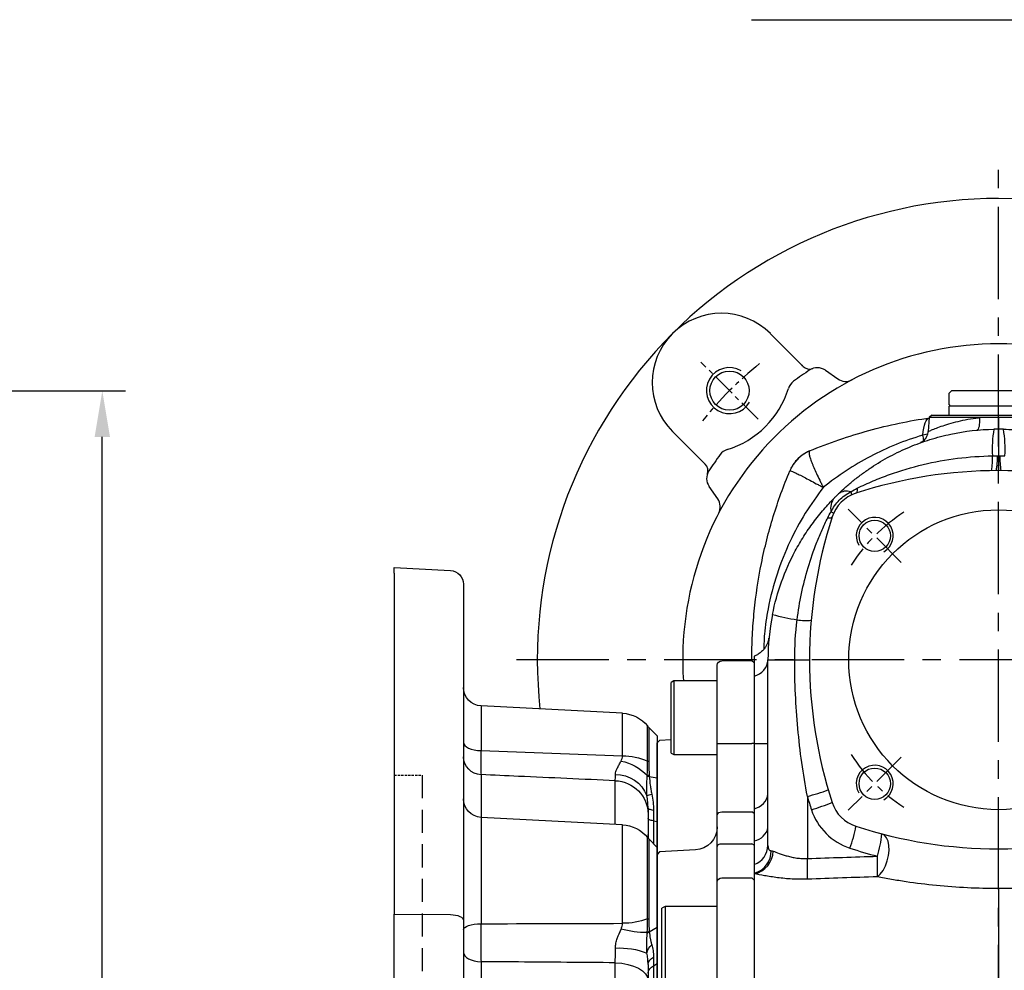
# Model space of a CAD drawing. Units: millimetres. Extents: x -35 to 1400, y -20 to 980.
# Drawn here: x 973 to 1187, y 412 to 618 of the extents above; entities that cross this region are included whole.
import ezdxf

# ---------------------------------------------------------------- set-up
doc = ezdxf.new("R2010")
doc.units = ezdxf.units.MM
doc.header["$LTSCALE"] = 2
doc.linetypes.add('CENTER', pattern=[2, 1.25, -0.25, 0.25, -0.25])
doc.linetypes.add('HIDDEN', pattern=[0.375, 0.25, -0.125])
for name, color, linetype in [('CEN', 2, 'CENTER'), ('DIM', 3, 'Continuous'), ('HID', 6, 'HIDDEN'), ('MAIN', 7, 'Continuous'), ('THIN', 1, 'Continuous')]:
    doc.layers.add(name, color=color, linetype=linetype)
doc.styles.get("Standard").update_dxf_attribs({"font": 'simplex.shx'})
doc.dimstyles.new('L$0', dxfattribs={"dimscale": 5, "dimtxt": 2.3, "dimasz": 2, "dimexe": 1, "dimexo": 1, "dimgap": 1, "dimtad": 1, "dimdec": 5, "dimdsep": 46, "dimtxsty": 'Standard', "dimcen": 0, "dimclrd": 256, "dimclre": 256, "dimclrt": 256, "dimadec": 0, "dimazin": 0, "dimtfac": 0.6, "dimtdec": 5, "dimtmove": 0, "dimatfit": 3, "dimfxl": 0, "dimtolj": 1, "dimarcsym": 0})

# ---------------------------------------------------------------- blocks, each defined once
blk = doc.blocks.new('*D16')
at = {"layer": 'Defpoints', "color": 0}
for p in [(738.88, 537.13), (991.05, 537.13), (841.62, 238.83)]:
    blk.add_point(p, dxfattribs=at)
at = {"layer": 'DIM', "lineweight": -2}
for p, q in [((743.88, 537.13), (996.05, 537.13)), ((991.05, 248.83), (991.05, 527.13)), ((846.62, 238.83), (996.05, 238.83))]:
    blk.add_line(p, q, dxfattribs=at)
at = {"layer": 'DIM'}
for points in [[(989.38, 527.13), (992.71, 527.13), (991.05, 537.13)], [(989.38, 248.83), (992.71, 248.83), (991.05, 238.83)]]:
    blk.add_solid(points, dxfattribs=at)
at = {"layer": 'DIM', "insert": (980.3, 390.93), "char_height": 11.5, "attachment_point": 5, "rotation": 90}
blk.add_mtext('\\A1;298.3', dxfattribs=at)
blk = doc.blocks.new('A$C4570b282')
at = {"layer": 'CEN', "ltscale": 2}
for p, q in [((47.86, 152.14), (35.47, 164.53)), ((152.14, 152.14), (164.53, 164.53))]:
    blk.add_line(p, q, dxfattribs=at)
for start, end in [(128.9131, 141.0869), (38.9131, 51.0869)]:
    blk.add_arc((100, 100), 82.5, start, end, dxfattribs=at)
at = {"layer": 'MAIN'}
for p, q in [((50.5, 170.71), (57.61, 163.6)), ((149.5, 170.71), (142.39, 163.6)), ((62.43, 162.77), (65.12, 160.89)), ((137.57, 162.77), (134.88, 160.89)), ((29.29, 149.5), (36.4, 142.39)), ((170.71, 149.5), (163.6, 142.39)), ((39.11, 134.88), (37.23, 137.57)), ((160.89, 134.88), (162.77, 137.57))]:
    blk.add_line(p, q, dxfattribs=at)
for centre in [(41.66, 158.34), (158.34, 158.34)]:
    blk.add_circle(centre, 4.25, dxfattribs=at)
for centre, radius, start, end in [((100, 100), 100, 90, 186.1236), ((100, 100), 100, 320.805, 90), ((39.9, 160.1), 15, 45, 225), ((160.1, 160.1), 15, 315, 135), ((100, 100), 68.5, 90, 183.8271), ((100, 100), 68.5, 356.1729, 90), ((100, 100), 74.98, 123.0814, 126.3803), ((59.02, 165.02), 2, 225, 289.729), ((60.71, 160.31), 3, 55, 123.0814), ((139.29, 160.31), 3, 56.9186, 125), ((140.98, 165.02), 2, 250.271, 315), ((100, 100), 74.98, 53.6197, 56.9186), ((57.31, 157.95), 3, 126.3803, 162.9723), ((66.84, 163.35), 3, 235, 297.6315), ((133.16, 163.35), 3, 242.3685, 305), ((142.69, 157.95), 3, 17.0277, 53.6197), ((35.31, 164.69), 20, 287.0277, 342.9723), ((164.69, 164.69), 20, 197.0277, 252.9723), ((42.05, 142.69), 3, 107.0277, 143.6197), ((157.95, 142.69), 3, 36.3803, 72.9723), ((100, 100), 74.98, 143.6197, 146.9186), ((100, 100), 74.98, 33.0814, 36.3803), ((34.98, 140.98), 2, 340.271, 45), ((39.69, 139.29), 3, 146.9186, 215), ((160.31, 139.29), 3, 325, 33.0814), ((165.02, 140.98), 2, 135, 199.729), ((36.65, 133.16), 3, 332.3685, 35), ((163.35, 133.16), 3, 145, 207.6315)]:
    blk.add_arc(centre, radius, start, end, dxfattribs=at)
at = {"layer": 'THIN'}
for centre, start, end in [((41.66, 158.34), 60, 329.9088), ((158.34, 158.34), 210.0912, 120)]:
    blk.add_arc(centre, 5, start, end, dxfattribs=at)
at = {"layer": 'THIN', "color": 7}
for p in [(57.4, 163.81), (142.6, 163.81)]:
    blk.add_point(p, dxfattribs=at)
blk = doc.blocks.new('A$Ca5cae1c5')
at = {"layer": 'HID', "ltscale": 10}
blk.add_line((51, 215), (51, 45), dxfattribs=at)
at = {"layer": 'HID'}
blk.add_line((57, 215), (51, 215), dxfattribs=at)
at = {"layer": 'MAIN'}
for p, q in [((57, 260), (44.84, 259.36)), ((57, 258.8), (57, 184.86)), ((42, 255.4), (42, 183.57)), ((7.54, 228.39), (38.21, 230)), ((7.54, 219.19), (7.54, 228.39)), ((38.21, 230), (38.21, 220.31)), ((0, 223.5), (1.84, 225.34)), ((1.84, 225.34), (1.84, 217.9)), ((2.11, 218.03), (2.11, 225.64)), ((0, 223.5), (0, 214.41)), ((1.73, 214.71), (0, 214.41)), ((0, 214.41), (0, 204.94)), ((9.11, 204.31), (9.11, 213.78)), ((38.21, 215.1), (38.21, 205.79)), ((0.83, 207.35), (0.83, 205.08)), ((0.83, 205.08), (0, 204.94)), ((0, 204.94), (0, 199.34)), ((0.83, 205.08), (0.83, 200.16)), ((2, 206.51), (2, 201.35)), ((7.54, 204.23), (38.21, 205.84)), ((38.21, 205.84), (38.21, 182.78)), ((7.54, 182.87), (7.54, 204.23)), ((0, 199.34), (1.84, 201.18)), ((1.84, 201.18), (1.84, 183.92)), ((2.11, 183.82), (2.11, 201.48)), ((0, 199.34), (0, 182.03)), ((57, 184.86), (44.84, 184.75)), ((1.73, 181.03), (0, 182.03)), ((0, 182.03), (0, 174.15)), ((42, 178.86), (42, 81.14)), ((57, 81.01), (57, 178.99)), ((0.83, 175.56), (0.83, 173.67)), ((0.83, 173.67), (0, 174.15)), ((0, 174.15), (0, 165.55)), ((0.83, 173.67), (0.83, 165.97)), ((9.11, 151.1), (9.11, 174.32)), ((38.21, 174.55), (38.21, 152.09))]:
    blk.add_line(p, q, dxfattribs=at)
at = {"layer": 'MAIN', "flags": 128}
for points in [[(42, 222.09), (41.93, 221.75), (41.72, 221.43), (41.37, 221.13), (40.9, 220.86), (40.33, 220.64), (39.67, 220.47), (38.96, 220.36), (38.21, 220.31)], [(0.83, 207.35), (1.09, 207.4), (1.33, 207.45), (1.53, 207.51), (1.7, 207.57), (1.83, 207.64), (1.92, 207.7), (1.98, 207.77), (2, 207.84)], [(0.83, 205.08), (1.09, 205.13), (1.33, 205.19), (1.53, 205.24), (1.7, 205.31), (1.83, 205.37), (1.92, 205.44), (1.98, 205.5), (2, 205.57)], [(44.84, 184.75), (44.28, 184.72), (43.74, 184.64), (43.25, 184.53), (42.82, 184.38), (42.47, 184.21), (42.21, 184.01), (42.05, 183.79), (42, 183.57)], [(42, 181.51), (41.93, 181.75), (41.72, 181.98), (41.37, 182.2), (40.9, 182.39), (40.33, 182.55), (39.67, 182.67), (38.96, 182.75), (38.21, 182.78)], [(42, 176.58), (41.93, 176.19), (41.72, 175.82), (41.37, 175.48), (40.9, 175.18), (40.33, 174.93), (39.67, 174.74), (38.96, 174.61), (38.21, 174.55)], [(9.11, 174.32), (7.7, 174.21), (6.36, 173.97), (5.13, 173.61), (4.06, 173.13), (3.18, 172.55), (2.53, 171.91), (2.13, 171.21), (2, 170.48)]]:
    blk.add_lwpolyline(points, dxfattribs=at)
at = {"layer": 'MAIN'}
for centre, radius, start, end in [((45, 256.37), 3, 93, 180), ((38, 234), 4, 273, 0), ((7.93, 220.91), 7.5, 93, 140.8287), ((-0.99, 228.17), 4, 315, 320.8287), ((0.36, 221.45), 3.84, 292.7402, 297.2283), ((7.46, 206.26), 12.93, 89.6814, 114.4363), ((10.41, 206.62), 11.72, 102.6358, 134.6849), ((38.07, 219.02), 3.93, 272.0174, 359.1154), ((1.91, 227.47), 12.76, 269.1891, 271.2223), ((1.07, 222.77), 7.9, 274.9482, 278.0159), ((9.37, 206.41), 7.38, 92.0729, 179.1669), ((9.05, 207.85), 7.31, 89.8606, 158.4463), ((-0.14, 205.38), 5.68, 65.1259, 76.2267), ((38, 209.83), 4, 273, 0), ((7.93, 196.74), 7.5, 93, 140.8287), ((-0.99, 204.01), 4, 315, 320.8287), ((-1.74, 202.13), 3.74, 346.0268, 359.9928), ((0.45, 179.86), 4.29, 67.2053, 71.1044), ((7.43, 198.27), 15.4, 249.8046, 270.3911), ((2.27, 201.99), 21.12, 269.7361, 285.3194), ((-0.39, 178.09), 3.63, 44.6691, 54.1017), ((-0.14, 178.23), 3.5, 48.7288, 57.339), ((-1.04, 175.74), 3.35, 11.4169, 47.8565), ((8.1, 161.66), 15.86, 86.4887, 111.6212), ((0.01, 173.73), 2, 5.8047, 65.8658), ((0.01, 171.85), 2, 5.8047, 65.8658)]:
    blk.add_arc(centre, radius, start, end, dxfattribs=at)
for points, knots in [([(57, 258.8), (57, 259.2), (57, 259.5), (57, 259.8), (57, 259.87), (57, 259.97), (57, 260), (57, 260)], [0, 0, 0, 0, 0.5, 0.5, 0.75, 0.75, 1, 1, 1, 1]), ([(42, 256.37), (42, 256.37), (42, 256.29), (42, 256.04), (42, 255.94), (42, 255.7), (42, 255.56), (42, 255.4)], [0, 0, 0, 0, 0.5, 0.5, 0.75, 0.75, 1, 1, 1, 1]), ([(38.21, 220.31), (38.21, 219.99), (38.22, 219.68), (38.22, 219.08), (38.22, 218.78), (38.23, 217.95), (38.23, 217.45), (38.23, 216.78), (38.23, 216.57), (38.23, 216.18), (38.23, 216.01), (38.22, 215.53), (38.22, 215.28), (38.21, 215.1)], [0, 0, 0, 0, 0.125, 0.125, 0.25, 0.25, 0.5, 0.5, 0.625, 0.625, 0.75, 0.75, 1, 1, 1, 1]), ([(1.84, 217.9), (1.84, 217.43), (1.83, 216.94), (1.8, 215.94), (1.78, 215.42), (1.75, 214.9)], [0, 0, 0, 0, 0.5, 0.5, 1, 1, 1, 1]), ([(7.85, 218.05), (7.76, 218.23), (7.68, 218.4), (7.56, 218.78), (7.53, 218.98), (7.54, 219.19)], [0, 0, 0, 0, 0.5, 0.5, 1, 1, 1, 1]), ([(9.07, 215.16), (9.07, 215.36), (9.02, 215.57), (8.88, 216.02), (8.78, 216.25), (8.55, 216.74), (8.42, 216.99), (8.14, 217.51), (8, 217.78), (7.85, 218.05)], [0, 0, 0, 0, 0.25, 0.25, 0.5, 0.5, 0.75, 0.75, 1, 1, 1, 1]), ([(1.73, 214.71), (1.67, 214.07), (1.6, 213.43), (1.48, 212.48), (1.44, 212.16), (1.36, 211.69), (1.34, 211.53), (1.28, 211.21), (1.25, 211.05), (1.21, 210.9)], [0, 0, 0, 0, 0.5, 0.5, 0.75, 0.75, 0.875, 0.875, 1, 1, 1, 1]), ([(2.25, 210.53), (2.26, 210.67), (2.27, 210.83), (2.28, 211.15), (2.28, 211.32), (2.29, 211.83), (2.28, 212.18), (2.26, 213.25), (2.22, 213.98), (2.19, 214.71)], [0, 0, 0, 0, 0.125, 0.125, 0.25, 0.25, 0.5, 0.5, 1, 1, 1, 1]), ([(9.11, 213.78), (9.1, 213.92), (9.09, 214.1), (9.07, 214.56), (9.07, 214.84), (9.07, 215.16)], [0, 0, 0, 0, 0.5, 0.5, 1, 1, 1, 1]), ([(9.11, 213.78), (16.1, 214.1), (23.09, 214.41), (30.08, 214.73), (32.79, 214.85), (35.5, 214.97), (38.21, 215.1)], [0.00711903, 0.00711903, 0.00711903, 0.00711903, 0.02812755, 0.02812755, 0.02812755, 0.03626778, 0.03626778, 0.03626778, 0.03626778]), ([(1.21, 210.9), (1.08, 210.31), (0.98, 209.72), (0.86, 208.53), (0.83, 207.94), (0.83, 207.35)], [0, 0, 0, 0, 0.5, 0.5, 1, 1, 1, 1]), ([(2, 207.84), (2, 208.28), (2.02, 208.72), (2.1, 209.62), (2.16, 210.07), (2.25, 210.53)], [0, 0, 0, 0, 0.5, 0.5, 1, 1, 1, 1]), ([(1.84, 183.92), (1.84, 183.43), (1.83, 182.95), (1.8, 182.04), (1.78, 181.6), (1.75, 181.18)], [0, 0, 0, 0, 0.5, 0.5, 1, 1, 1, 1]), ([(42, 183.57), (42, 182.82), (42, 182.06), (42, 180.88), (42, 180.48), (42, 179.68), (42, 179.27), (42, 178.86)], [0, 0, 0, 0, 0.5, 0.5, 0.75, 0.75, 1, 1, 1, 1]), ([(57, 178.99), (57, 180.01), (57, 181), (57, 182.47), (57, 182.96), (57, 183.92), (57, 184.4), (57, 184.86)], [0, 0, 0, 0, 0.5, 0.5, 0.75, 0.75, 1, 1, 1, 1]), ([(7.85, 181.62), (7.76, 181.82), (7.68, 182.02), (7.56, 182.44), (7.53, 182.66), (7.54, 182.87)], [0, 0, 0, 0, 0.5, 0.5, 1, 1, 1, 1]), ([(9.07, 177.49), (9.07, 177.86), (9.02, 178.21), (8.88, 178.91), (8.78, 179.26), (8.44, 180.3), (8.14, 180.96), (7.85, 181.62)], [0, 0, 0, 0, 0.25, 0.25, 0.5, 0.5, 1, 1, 1, 1]), ([(38.21, 182.78), (38.21, 182.44), (38.22, 182.1), (38.22, 181.4), (38.22, 181.05), (38.23, 179.98), (38.23, 179.28), (38.23, 178.22), (38.23, 177.86), (38.23, 177.17), (38.23, 176.82), (38.22, 175.82), (38.22, 175.17), (38.21, 174.55)], [0, 0, 0, 0, 0.125, 0.125, 0.25, 0.25, 0.5, 0.5, 0.625, 0.625, 0.75, 0.75, 1, 1, 1, 1]), ([(1.73, 181.03), (1.67, 180.55), (1.6, 180.06), (1.48, 179.36), (1.44, 179.13), (1.36, 178.78), (1.34, 178.67), (1.28, 178.45), (1.25, 178.34), (1.21, 178.23)], [0, 0, 0, 0, 0.5, 0.5, 0.75, 0.75, 0.875, 0.875, 1, 1, 1, 1]), ([(2.25, 176.41), (2.26, 176.6), (2.27, 176.79), (2.28, 177.16), (2.28, 177.34), (2.29, 177.89), (2.28, 178.24), (2.26, 179.29), (2.22, 179.97), (2.19, 180.64)], [0, 0, 0, 0, 0.125, 0.125, 0.25, 0.25, 0.5, 0.5, 1, 1, 1, 1]), ([(1.21, 178.23), (1.08, 177.84), (0.98, 177.42), (0.86, 176.52), (0.83, 176.05), (0.83, 175.56)], [0, 0, 0, 0, 0.5, 0.5, 1, 1, 1, 1]), ([(9.11, 174.32), (9.1, 174.81), (9.09, 175.33), (9.07, 176.38), (9.07, 176.93), (9.07, 177.49)], [0, 0, 0, 0, 0.5, 0.5, 1, 1, 1, 1]), ([(2, 173.94), (2, 174.37), (2.02, 174.8), (2.1, 175.62), (2.16, 176.02), (2.25, 176.41)], [0, 0, 0, 0, 0.5, 0.5, 1, 1, 1, 1]), ([(9.11, 174.32), (16.1, 174.38), (23.09, 174.43), (30.08, 174.49), (32.79, 174.51), (35.5, 174.53), (38.21, 174.55)], [0.00711903, 0.00711903, 0.00711903, 0.00711903, 0.02812755, 0.02812755, 0.02812755, 0.03626778, 0.03626778, 0.03626778, 0.03626778])]:
    blk.add_open_spline(points, degree=3, knots=knots, dxfattribs=at)
for points in [[(38.21, 220.31), (27.98, 219.93), (17.76, 219.56), (7.54, 219.19)], [(2.17, 214.95), (2.13, 216.01), (2.11, 217.04), (2.11, 218.03)], [(1.75, 214.9), (1.75, 214.84), (1.74, 214.77), (1.73, 214.71)], [(2.19, 214.71), (2.18, 214.79), (2.18, 214.87), (2.17, 214.95)], [(2, 207.84), (2, 207.27), (2, 206.83), (2, 206.51)], [(2.17, 180.87), (2.13, 181.81), (2.11, 182.79), (2.11, 183.82)], [(38.21, 182.78), (27.98, 182.8), (17.76, 182.83), (7.54, 182.87)], [(1.75, 181.18), (1.75, 181.13), (1.74, 181.08), (1.73, 181.03)], [(2.19, 180.64), (2.18, 180.72), (2.18, 180.79), (2.17, 180.87)], [(2, 173.94), (2, 172.73), (2, 171.58), (2, 170.48)]]:
    blk.add_open_spline(points, degree=3, dxfattribs=at)
blk = doc.blocks.new('A$Ca340d2f1')
at = {"layer": 'MAIN'}
for p, q in [((0, 223.37), (0.5, 223.87)), ((0, 223.37), (0, 205.89)), ((0.5, 223.87), (7, 223.87)), ((8, 205.89), (8, 222.87)), ((8, 219.5), (17.4, 219.5)), ((17.4, 219.5), (18, 219.15)), ((17.4, 219.5), (17.4, 203.81)), ((18, 204.14), (18, 219.15)), ((0, 205.89), (0.5, 205.89)), ((0, 205.89), (0, 190.73)), ((7, 205.89), (0.5, 205.89)), ((8, 190.37), (8, 205.89)), ((18, 206.73), (20.5, 206.59)), ((20.5, 206.59), (21, 206.04)), ((21, 196.57), (21, 206.04)), ((17.4, 203.5), (8, 203.5)), ((18, 203.84), (17.4, 203.5)), ((17.4, 203.81), (17.4, 203.5)), ((18, 203.84), (18, 204.14)), ((21, 189.98), (21, 196.57)), ((0, 190.73), (0.5, 191.08)), ((0, 190.73), (0, 183.88)), ((7, 191.08), (0.5, 191.08)), ((8, 183.56), (8, 190.37)), ((0, 183.88), (0.5, 184.2)), ((0, 183.88), (0, 176.3)), ((7, 184.2), (0.5, 184.2)), ((8, 175.8), (8, 183.56)), ((12.74, 182.84), (20.5, 182.43)), ((20.5, 182.43), (21, 181.88)), ((21, 165.71), (21, 181.88)), ((8, 178), (8, 178)), ((0, 176.3), (0.5, 176.8)), ((0, 176.3), (0, 148.85)), ((7, 176.8), (0.5, 176.8)), ((8, 149.13), (8, 175.8)), ((8, 170.61), (19.3, 170.61)), ((19.3, 170.61), (20, 170.21)), ((19.3, 170.61), (19.3, 152.61)), ((20, 153.02), (20, 170.21)), ((21, 161.05), (21, 165.71))]:
    blk.add_line(p, q, dxfattribs=at)
at = {"layer": 'MAIN', "flags": 128}
blk.add_lwpolyline([(8, 183.56), (7.98, 183.68), (7.92, 183.8), (7.83, 183.92), (7.71, 184.01), (7.56, 184.09), (7.38, 184.15), (7.2, 184.19), (7, 184.2)], dxfattribs=at)
at = {"layer": 'MAIN'}
for centre, radius, start, end in [((7, 222.87), 1, 0, 90), ((7.25, 7.06), 198.83, 89.7839, 90.072), ((7.13, 190.2), 0.893, 11.452, 98.0639), ((13, 187.83), 5, 180, 267), ((7, 175.8), 0.998, 0.1126, 90.1122)]:
    blk.add_arc(centre, radius, start, end, dxfattribs=at)
for points, knots in [([(21, 181.88), (21, 181.95), (21, 182.15), (21, 182.75), (21, 183.61), (21, 184.65), (21, 185.85), (21, 187.16), (21, 188.55), (21, 189.5), (21, 189.98)], [0, 0, 0, 0, 0.068253, 0.201938, 0.33539, 0.468019, 0.600544, 0.734057, 0.867619, 1, 1, 1, 1]), ([(21, 150.52), (21, 150.6), (21, 150.77), (21, 151.01), (21, 151.27), (21, 151.53), (21, 151.79), (21, 152.05), (21, 152.32), (21, 152.6), (21, 152.88), (21, 153.53), (21, 154.57), (21, 156), (21, 157.41), (21, 158.48), (21, 159.24), (21, 159.73), (21, 160.19), (21, 160.64), (21, 160.91), (21, 161.05)], [0, 0, 0, 0, 0.024992, 0.049914, 0.074796, 0.099666, 0.124552, 0.149485, 0.174492, 0.199603, 0.224844, 0.250245, 0.375577, 0.500137, 0.624598, 0.749988, 0.800573, 0.850638, 0.900411, 0.950121, 1, 1, 1, 1])]:
    blk.add_open_spline(points, degree=3, knots=knots, dxfattribs=at)
blk = doc.blocks.new('A$Cace700db')
at = {"layer": 'MAIN'}
for p, q in [((0, 4.8), (0.5, 5.3)), ((0, 2.3), (0, 4.8)), ((21, 5.3), (0.5, 5.3)), ((21, 5.3), (21.5, 4.8)), ((21.5, 4.8), (21.5, 2.3)), ((0.3, 2), (0, 2.3)), ((21.5, 2.3), (21.2, 2)), ((0, 0), (0, 2)), ((21.5, 2), (0, 2)), ((21.5, 2), (21.5, 0)), ((0, 0), (21.5, 0))]:
    blk.add_line(p, q, dxfattribs=at)
blk = doc.blocks.new('A$Cacb1cec7')
at = {"layer": 'CEN', "ltscale": 8}
for p, q in [((96.67, 0), (96.67, 349.3)), ((204.17, 241.8), (-10.83, 241.8))]:
    blk.add_line(p, q, dxfattribs=at)
at = {"layer": 'CEN', "ltscale": 3}
for p, q in [((75.55, 262.91), (64.05, 274.42)), ((75.55, 220.68), (64.05, 209.17))]:
    blk.add_line(p, q, dxfattribs=at)
for start, end in [(122.7097, 147.2903), (212.7097, 237.2903)]:
    blk.add_arc((96.67, 241.8), 38, start, end, dxfattribs=at)
at = {"layer": 'MAIN'}
for p, q in [((82.22, 294.8), (81.63, 294.3)), ((82.22, 294.8), (111.12, 294.8)), ((81.63, 294.3), (81.36, 291.3)), ((92.5, 294.3), (81.63, 294.3)), ((96.67, 294.3), (92.5, 294.3)), ((100.84, 294.3), (96.67, 294.3)), ((96.67, 294.3), (96.67, 291.8)), ((81.25, 290.7), (80.2, 290.46)), ((43.67, 241.8), (43.17, 241.8)), ((43.67, 242.59), (43.67, 238.26)), ((46.67, 201.55), (46.67, 241.8)), ((46.67, 241.8), (52.46, 241.8)), ((52.46, 241.8), (55.67, 241.8)), ((43.67, 238.26), (43.67, 223.62)), ((43.67, 223.62), (43.67, 209.51)), ((55.2, 212.17), (55.2, 198.72)), ((43.67, 209.51), (43.67, 202.57)), ((43.67, 202.57), (43.67, 197.41)), ((43.67, 197.41), (43.67, 195.52)), ((43.67, 195.52), (43.67, 195.39)), ((43.67, 195.39), (43.67, 168.18)), ((96.67, 192.22), (96.67, 166.95))]:
    blk.add_line(p, q, dxfattribs=at)
at = {"layer": 'MAIN', "flags": 128}
for points in [[(80.2, 290.46), (80.29, 291.27), (80.42, 292), (80.57, 292.64), (80.75, 293.17), (80.96, 293.6), (81.19, 293.93), (81.44, 294.14), (81.62, 294.22)], [(92.5, 294.3), (92.52, 293.76), (92.51, 293.25), (92.47, 292.79), (92.41, 292.38), (92.33, 292.05), (92.22, 291.8), (92.09, 291.64), (91.95, 291.57)], [(66.02, 278.98), (66.02, 278.75), (66.01, 278.55), (65.99, 278.37), (65.95, 278.22), (65.91, 278.09), (65.85, 277.99), (65.79, 277.92), (65.71, 277.88)], [(59.63, 272.59), (59.83, 272.58), (60.01, 272.58), (60.17, 272.58), (60.3, 272.6), (60.41, 272.62), (60.49, 272.66), (60.55, 272.7), (60.58, 272.75)], [(70.38, 194.76), (71.02, 195.35), (71.61, 196.15), (72.13, 197.12), (72.53, 198.21), (72.8, 199.35), (72.92, 200.48), (72.89, 201.54), (72.7, 202.47), (72.38, 203.23), (71.93, 203.76), (71.38, 204.05)]]:
    blk.add_lwpolyline(points, dxfattribs=at)
at = {"layer": 'MAIN'}
for centre, radius in [((96.67, 241.8), 32.5), ((69.8, 268.67), 3.4), ((69.8, 214.93), 3.4)]:
    blk.add_circle(centre, radius, dxfattribs=at)
for centre, radius, start, end in [((68.31, 286.88), 12.41, 11.5171, 16.7458), ((118.91, 287.59), 23.64, 169.7783, 183.8622), ((96.67, 241.8), 50, 90, 91.1718), ((96.67, 241.8), 50, 88.8282, 90), ((74.43, 287.59), 23.64, 356.1378, 10.2217), ((58.79, 279.68), 8, 112.7402, 157.2598), ((58.78, 279.68), 7.99, 112.9555, 140.0126), ((82.66, 285.19), 12.69, 349.0885, 3.6693), ((82.42, 285.32), 13.98, 349.5889, 2.8203), ((110.92, 285.32), 13.98, 177.1797, 190.4111), ((58.77, 279.68), 7.99, 140.0145, 157.261), ((96.67, 182.8), 100, 90, 108.0334), ((96.67, 182.8), 100, 71.9666, 90), ((68.19, 270.28), 8, 108.0334, 161.9666), ((63.72, 275.4), 2.96, 71.6807, 127.9222), ((63.42, 277.56), 1.39, 358.939, 27.8325), ((63.77, 274.63), 3.53, 139.6068, 192.8557), ((-122.83, -129.43), 442.92, 65.4919, 65.5737), ((155.67, 241.8), 100, 161.9666, 198.0334), ((96.67, 241.8), 50, 168.7065, 180), ((73.44, 358.15), 109.64, 256.3869, 259.2465), ((55.01, 267.31), 16.99, 263.1653, 273.466), ((42.71, 242.12), 3.98, 284.0234, 355.3671), ((44.23, 711.26), 487.64, 269.9338, 270.2863), ((34.03, 288.19), 78.92, 285.5573, 289.006), ((42.95, 213.19), 3.74, 281.0353, 353.3291), ((155.93, 241.8), 105, 196.3908, 198.0334), ((34.9, 278.1), 72, 287.1191, 290.9013), ((68.45, 213.32), 13, 198.0334, 251.9666), ((68.19, 213.32), 8, 198.0334, 251.9666), ((43.17, 206.08), 3.54, 278.0794, 350.9291), ((41.26, 209.77), 24.79, 339.1605, 350.5643), ((96.67, 300.8), 100, 251.9666, 270), ((96.67, 300.8), 100, 270, 288.0334), ((47.04, 206.57), 24.47, 342.4941, 354.0826), ((42.15, 201.67), 4.52, 289.6346, 358.3825), ((96.93, 300.8), 105, 251.9666, 255.3509), ((42.41, 200.3), 4.94, 284.759, 1.3114), ((42.69, 200.39), 5.09, 281.0457, 359.3194), ((3.6, 196.47), 51.65, 357.5081, 2.4919), ((17.54, 196.99), 52.89, 357.5904, 2.4096)]:
    blk.add_arc(centre, radius, start, end, dxfattribs=at)
for points, knots in [([(96.67, 294.8), (96.67, 294.92), (96.67, 295.22), (96.67, 295.3), (96.67, 295.3), (96.67, 295.3)], [0, 0, 0, 0, 0.4005787, 0.980965, 1, 1, 1, 1]), ([(55.7, 287.06), (59.91, 288.82), (64.18, 290.29), (70.68, 292.09), (72.87, 292.61), (77.27, 293.53), (79.48, 293.92), (81.71, 294.24)], [0, 0, 0, 0, 0.5, 0.5, 0.75, 0.75, 1, 1, 1, 1]), ([(81.41, 291.3), (81.4, 291.29), (81.35, 291.27), (81.73, 291.44), (82.54, 291.78), (83.79, 292.26), (85.41, 292.81), (87.29, 293.35), (89.42, 293.84), (91.19, 294.14), (92.25, 294.27), (92.5, 294.3)], [0, 0, 0, 0, 0.049723, 0.177795, 0.308862, 0.444377, 0.573792, 0.706808, 0.831847, 0.960243, 1, 1, 1, 1]), ([(80.2, 290.46), (78.24, 289.89), (76.31, 289.22), (72.53, 287.69), (70.67, 286.82), (65.25, 283.97), (61.85, 281.73), (58.65, 279.16)], [0, 0, 0, 0, 0.25, 0.25, 0.5, 0.5, 1, 1, 1, 1]), ([(61.9, 277.73), (62.43, 278.24), (62.98, 278.75), (64.11, 279.75), (64.7, 280.25), (65.9, 281.22), (66.52, 281.69), (67.78, 282.61), (68.43, 283.06), (70.39, 284.36), (71.74, 285.17), (74.5, 286.64), (75.91, 287.31), (78.07, 288.22), (78.8, 288.5), (80.28, 289.04), (81.03, 289.29), (83.29, 290), (84.8, 290.39), (89.39, 291.36), (92.49, 291.72), (95.65, 291.79)], [0, 0, 0, 0, 0.0625, 0.0625, 0.125, 0.125, 0.1875, 0.1875, 0.25, 0.25, 0.375, 0.375, 0.5, 0.5, 0.5625, 0.5625, 0.625, 0.625, 0.75, 0.75, 1, 1, 1, 1]), ([(81.35, 291.31), (81.33, 291.13), (81.3, 290.74), (81.08, 290.2), (80.79, 289.73), (80.46, 289.36), (80.13, 289.1), (79.89, 288.94), (79.75, 288.88), (79.71, 288.86)], [0, 0, 0, 0, 0.172421, 0.375596, 0.556642, 0.715489, 0.850398, 0.958385, 1, 1, 1, 1]), ([(96.67, 291.8), (96.67, 291.8), (96.67, 291.79), (96.67, 291.75), (96.67, 291.73), (96.67, 291.63), (96.67, 291.53), (96.67, 291.33), (96.67, 291.25), (96.67, 291.08), (96.67, 290.99), (96.67, 290.7), (96.67, 290.47), (96.67, 289.96), (96.67, 289.67), (96.67, 289.05), (96.67, 288.71), (96.67, 288.01), (96.67, 287.63), (96.67, 286.85), (96.67, 286.43), (96.67, 286.01)], [0, 0, 0, 0, 0.0625, 0.0625, 0.125, 0.125, 0.25, 0.25, 0.3125, 0.3125, 0.375, 0.375, 0.5, 0.5, 0.625, 0.625, 0.75, 0.75, 0.875, 0.875, 1, 1, 1, 1]), ([(97.69, 291.79), (99.27, 291.75), (100.84, 291.65), (103.97, 291.29), (105.53, 291.03), (110.13, 290.05), (113.1, 289.12), (117.41, 287.32), (118.83, 286.65), (120.92, 285.53), (121.61, 285.14), (122.96, 284.34), (123.62, 283.92), (124.92, 283.06), (125.57, 282.61), (126.82, 281.69), (127.44, 281.21), (128.65, 280.24), (129.23, 279.75), (130.36, 278.75), (130.91, 278.24), (131.44, 277.73)], [0, 0, 0, 0, 0.125, 0.125, 0.25, 0.25, 0.5, 0.5, 0.625, 0.625, 0.6875, 0.6875, 0.75, 0.75, 0.8125, 0.8125, 0.875, 0.875, 0.9375, 0.9375, 1, 1, 1, 1]), ([(55.66, 287.04), (55.54, 286.95), (55.53, 286.69), (55.63, 286.17), (55.66, 286.06), (55.72, 285.81), (55.76, 285.68), (55.9, 285.26), (56.01, 284.94), (56.21, 284.42), (56.28, 284.23), (56.44, 283.85), (56.52, 283.66), (56.78, 283.05), (56.98, 282.61), (57.4, 281.7), (57.63, 281.21), (58, 280.46), (58.13, 280.2), (58.32, 279.82), (58.39, 279.69), (58.52, 279.42), (58.59, 279.29), (58.65, 279.16)], [0, 0, 0, 0, 0.25, 0.25, 0.3125, 0.3125, 0.375, 0.375, 0.5, 0.5, 0.5625, 0.5625, 0.625, 0.625, 0.75, 0.75, 0.875, 0.875, 0.9375, 0.9375, 0.96875, 0.96875, 1, 1, 1, 1]), ([(66.02, 278.98), (67.17, 279.54), (68.32, 280.07), (70.65, 281.06), (71.83, 281.52), (75.39, 282.8), (77.82, 283.52), (82.76, 284.7), (85.24, 285.15), (90.26, 285.78), (92.78, 285.96), (95.33, 286)], [0, 0, 0, 0, 0.125, 0.125, 0.25, 0.25, 0.5, 0.5, 0.75, 0.75, 1, 1, 1, 1]), ([(95.33, 286), (95.51, 286), (95.69, 286.01), (95.87, 286.01), (96.04, 286.01), (96.21, 286.01), (96.38, 286.01)], [0, 0, 0, 0, 0.000544692, 0.000544692, 0.000544692, 0.001058223, 0.001058223, 0.001058223, 0.001058223]), ([(96.38, 286.01), (96.43, 286.01), (96.48, 286.01), (96.54, 286.01), (96.58, 286.01), (96.62, 286.01), (96.67, 286.01)], [0, 0, 0, 0, 0.0001527368, 0.0001527368, 0.0001527368, 0.000287565, 0.000287565, 0.000287565, 0.000287565]), ([(96.67, 286.01), (96.67, 285.54), (96.67, 285.1), (96.67, 284.51), (96.67, 284.32), (96.67, 283.98), (96.67, 283.82), (96.67, 283.54), (96.67, 283.41), (96.67, 283.19), (96.67, 283.1), (96.67, 282.95), (96.67, 282.89), (96.67, 282.83), (96.67, 282.82), (96.67, 282.8), (96.67, 282.8), (96.67, 282.8)], [0, 0, 0, 0, 0.25, 0.25, 0.375, 0.375, 0.5, 0.5, 0.625, 0.625, 0.75, 0.75, 0.875, 0.875, 0.9375, 0.9375, 1, 1, 1, 1]), ([(96.67, 286.01), (96.71, 286.01), (96.76, 286.01), (96.8, 286.01), (96.86, 286.01), (96.91, 286.01), (96.96, 286.01)], [0, 0, 0, 0, 0.0001348283, 0.0001348283, 0.0001348283, 0.0002875651, 0.0002875651, 0.0002875651, 0.0002875651]), ([(96.96, 286.01), (97.13, 286.01), (97.3, 286.01), (97.47, 286.01), (97.65, 286.01), (97.83, 286), (98.01, 286)], [0, 0, 0, 0, 0.000513532, 0.000513532, 0.000513532, 0.001058224, 0.001058224, 0.001058224, 0.001058224]), ([(43.17, 241.8), (43.17, 243.58), (43.21, 245.35), (43.39, 248.87), (43.52, 250.62), (44.05, 255.83), (44.56, 259.27), (45.59, 264.4), (45.98, 266.11), (46.84, 269.5), (47.31, 271.19), (48.85, 276.2), (50.04, 279.51), (51.41, 282.77)], [0, 0, 0, 0, 0.125, 0.125, 0.25, 0.25, 0.5, 0.5, 0.625, 0.625, 0.75, 0.75, 1, 1, 1, 1]), ([(51.41, 282.77), (51.43, 282.82), (51.61, 282.76), (52.05, 282.58), (52.15, 282.54), (52.36, 282.44), (52.48, 282.38), (52.85, 282.21), (53.14, 282.07), (53.62, 281.82), (53.79, 281.74), (54.15, 281.55), (54.33, 281.46), (54.91, 281.16), (55.32, 280.95), (56.19, 280.48), (56.66, 280.23), (57.39, 279.84), (57.64, 279.71), (58.01, 279.51), (58.14, 279.44), (58.4, 279.3), (58.53, 279.23), (58.65, 279.16)], [0, 0, 0, 0, 0.25, 0.25, 0.3125, 0.3125, 0.375, 0.375, 0.5, 0.5, 0.5625, 0.5625, 0.625, 0.625, 0.75, 0.75, 0.875, 0.875, 0.9375, 0.9375, 0.96875, 0.96875, 1, 1, 1, 1]), ([(58.65, 279.16), (57.31, 277.32), (54.61, 273.61), (51.24, 267.31), (48.45, 260.39), (46.73, 253.61), (45.88, 248.12), (45.78, 245.17), (45.75, 244.07)], [0, 0, 0, 0, 0.179742, 0.361637, 0.562803, 0.76724, 0.912894, 1, 1, 1, 1]), ([(60.33, 273.85), (60.79, 274.8), (61.38, 275.65), (62.49, 276.76), (62.89, 277.1), (63.73, 277.71), (64.18, 277.97), (64.65, 278.21)], [0, 0, 0, 0, 0.5, 0.5, 0.75, 0.75, 1, 1, 1, 1]), ([(61.08, 276.92), (61.21, 277.05), (61.34, 277.18), (61.56, 277.39), (61.63, 277.46), (61.77, 277.6), (61.84, 277.67), (61.9, 277.73)], [0, 0, 0, 0, 0.5, 0.5, 0.75, 0.75, 1, 1, 1, 1]), ([(47.64, 251.59), (48.12, 254.02), (48.78, 256.38), (50.43, 260.98), (51.42, 263.22), (52.87, 265.93), (53.17, 266.46), (53.79, 267.53), (54.11, 268.05), (55.1, 269.6), (55.79, 270.61), (57.23, 272.55), (57.98, 273.49), (59.52, 275.28), (60.3, 276.13), (61.08, 276.92)], [0, 0, 0, 0, 0.25, 0.25, 0.5, 0.5, 0.5625, 0.5625, 0.625, 0.625, 0.75, 0.75, 0.875, 0.875, 1, 1, 1, 1]), ([(52.99, 250.43), (53.22, 252.36), (53.54, 254.28), (54.33, 258.06), (54.81, 259.93), (55.91, 263.62), (56.54, 265.45), (57.61, 268.17), (57.99, 269.07), (58.78, 270.84), (59.19, 271.72), (59.63, 272.59)], [0, 0, 0, 0, 0.25, 0.25, 0.5, 0.5, 0.75, 0.75, 0.875, 0.875, 1, 1, 1, 1]), ([(46.85, 246.46), (46.85, 246.46), (46.85, 246.47), (46.85, 246.42), (46.82, 246.27), (46.77, 246.02), (46.65, 245.62), (46.45, 245.11), (46.11, 244.49), (45.61, 243.86), (44.95, 243.26), (44.29, 242.82), (43.81, 242.65), (43.64, 242.59)], [0, 0, 0, 0, 0.045554, 0.153555, 0.229839, 0.287297, 0.352991, 0.43732, 0.535597, 0.659367, 0.782782, 0.920836, 1, 1, 1, 1]), ([(46.83, 246.18), (46.83, 246.2), (46.84, 246.36), (46.85, 246.41), (46.85, 246.45)], [0, 0, 0, 0, 0.144757, 1, 1, 1, 1]), ([(46.88, 246.37), (46.88, 246.4), (46.89, 246.45), (46.89, 246.45), (46.89, 246.46)], [0, 0, 0, 0, 0.6038179, 1, 1, 1, 1]), ([(55.2, 212.17), (54.74, 214.61), (54.34, 217.06), (53.65, 221.97), (53.37, 224.44), (52.91, 229.38), (52.74, 231.86), (52.51, 236.83), (52.46, 239.31), (52.46, 241.8)], [0, 0, 0, 0, 0.25, 0.25, 0.5, 0.5, 0.75, 0.75, 1, 1, 1, 1]), ([(46.67, 201.55), (46.67, 201.36), (46.68, 201.19), (46.73, 200.89), (46.77, 200.77), (46.88, 200.59), (46.95, 200.52), (47.13, 200.43), (47.23, 200.42), (47.35, 200.41)], [0, 0, 0, 0, 0.25, 0.25, 0.5, 0.5, 0.75, 0.75, 1, 1, 1, 1]), ([(96.67, 192.22), (96.67, 192.56), (96.67, 192.95), (96.67, 193.61), (96.67, 193.83), (96.67, 194.3), (96.67, 194.53), (96.67, 195.01), (96.67, 195.26), (96.67, 195.76), (96.67, 196), (96.67, 196.49), (96.67, 196.74), (96.67, 197.22), (96.67, 197.69), (96.67, 198.13), (96.67, 198.56), (96.67, 198.76), (96.67, 199.15), (96.67, 199.32), (96.67, 199.66), (96.67, 199.81), (96.67, 200.09), (96.67, 200.21), (96.67, 200.42), (96.67, 200.51), (96.67, 200.65), (96.67, 200.71), (96.67, 200.76), (96.67, 200.77), (96.67, 200.79), (96.67, 200.8), (96.67, 200.8)], [0, 0, 0, 0, 0.125, 0.125, 0.1875, 0.1875, 0.25, 0.25, 0.3125, 0.3125, 0.375, 0.375, 0.4375, 0.4375, 0.5, 0.5625, 0.5625, 0.625, 0.625, 0.6875, 0.6875, 0.75, 0.75, 0.8125, 0.8125, 0.875, 0.875, 0.9375, 0.9375, 0.96875, 0.96875, 1, 1, 1, 1]), ([(47.79, 200.33), (48.16, 200.2), (48.61, 200.03), (49.38, 199.74), (49.65, 199.64), (50.23, 199.45), (50.54, 199.35), (51.17, 199.17), (51.5, 199.09), (52.19, 198.93), (52.55, 198.87), (53.28, 198.77), (53.66, 198.73), (54.42, 198.7), (54.81, 198.7), (55.2, 198.72)], [0, 0, 0, 0, 0.25, 0.25, 0.375, 0.375, 0.5, 0.5, 0.625, 0.625, 0.75, 0.75, 0.875, 0.875, 1, 1, 1, 1]), ([(55.2, 194.23), (54.08, 194.19), (52.97, 194.2), (51.35, 194.29), (50.81, 194.33), (49.76, 194.43), (49.24, 194.49), (48.25, 194.62), (47.76, 194.69), (46.82, 194.84), (46.36, 194.91), (45.08, 195.14), (44.31, 195.28), (43.67, 195.39)], [0, 0, 0, 0, 0.25, 0.25, 0.375, 0.375, 0.5, 0.5, 0.625, 0.625, 0.75, 0.75, 1, 1, 1, 1]), ([(96.67, 192.22), (94.4, 192.2), (92.13, 192.25), (87.63, 192.47), (85.39, 192.63), (80.95, 193.07), (78.76, 193.34), (75.55, 193.83), (74.49, 194), (72.41, 194.37), (71.38, 194.56), (70.38, 194.76)], [0, 0, 0, 0, 0.25, 0.25, 0.5, 0.5, 0.75, 0.75, 0.875, 0.875, 1, 1, 1, 1]), ([(122.96, 194.76), (121.96, 194.56), (120.93, 194.37), (118.85, 194), (117.79, 193.83), (114.58, 193.34), (112.39, 193.07), (107.95, 192.63), (105.71, 192.47), (101.21, 192.25), (98.94, 192.2), (96.67, 192.22)], [0, 0, 0, 0, 0.125, 0.125, 0.25, 0.25, 0.5, 0.5, 0.75, 0.75, 1, 1, 1, 1])]:
    blk.add_open_spline(points, degree=3, knots=knots, dxfattribs=at)
for points in [[(55.7, 287.06), (55.68, 287.05), (55.67, 287.05), (55.66, 287.04)], [(51.41, 282.77), (51.41, 282.77), (51.41, 282.77), (51.41, 282.77)], [(64.65, 278.21), (65.09, 278.49), (65.55, 278.74), (66.02, 278.98)], [(59.63, 272.59), (59.84, 273.03), (60.08, 273.45), (60.33, 273.85)], [(52.46, 241.8), (52.46, 244.69), (52.63, 247.57), (52.99, 250.43)], [(43.17, 241.59), (43.17, 241.66), (43.17, 241.73), (43.17, 241.8)], [(47.35, 200.41), (47.48, 200.41), (47.63, 200.38), (47.79, 200.33)], [(55.2, 198.72), (60.26, 198.88), (65.32, 199.05), (70.38, 199.21)], [(70.38, 194.76), (65.32, 194.59), (60.26, 194.41), (55.2, 194.23)]]:
    blk.add_open_spline(points, degree=3, dxfattribs=at)
at = {"layer": 'THIN'}
for centre in [(69.8, 268.67), (69.8, 214.93)]:
    blk.add_arc(centre, 4, 300.0912, 210, dxfattribs=at)
at = {"layer": 'MAIN'}
blk.add_blockref('A$Cace700db', (85.92, 294.8), dxfattribs=at)

msp = doc.modelspace()

# ---------------------------------------------------------------- linework, layer by layer
at = {"layer": 'DIM'}
msp.add_line((1131.75492, 617.585066), (1235.070046, 617.585066), dxfattribs=at)

# ---------------------------------------------------------------- block references
at = {"layer": 'CEN'}
msp.add_blockref('A$Cacb1cec7', (1088.674236, 237.034375), dxfattribs=at)
at = {"layer": 'DIM'}
msp.add_blockref('A$C4570b282', (1085.344128, 378.830974), dxfattribs=at)
at = {"layer": 'DIM', "xscale": -1}
for name, p in [('A$Ca5cae1c5', (1111.344123, 238.830972)), ('A$Ca340d2f1', (1132.344118, 254.762349))]:
    msp.add_blockref(name, p, dxfattribs=at)

# ---------------------------------------------------------------- dimensions: what is measured, and where the dimension line sits
at = {"layer": 'DIM'}
dim = msp.add_linear_dim(base=(991.048021, 537.130973), p1=(841.619022, 238.830973), p2=(738.875031, 537.130973), angle=90, dimstyle='L$0', dxfattribs=at)
dim.commit()
dim.dimension.update_dxf_attribs({"geometry": '*D16', "text_midpoint": (991.048021, 390.930971), "dimtype": 160})

doc.saveas('drawing.dxf')
